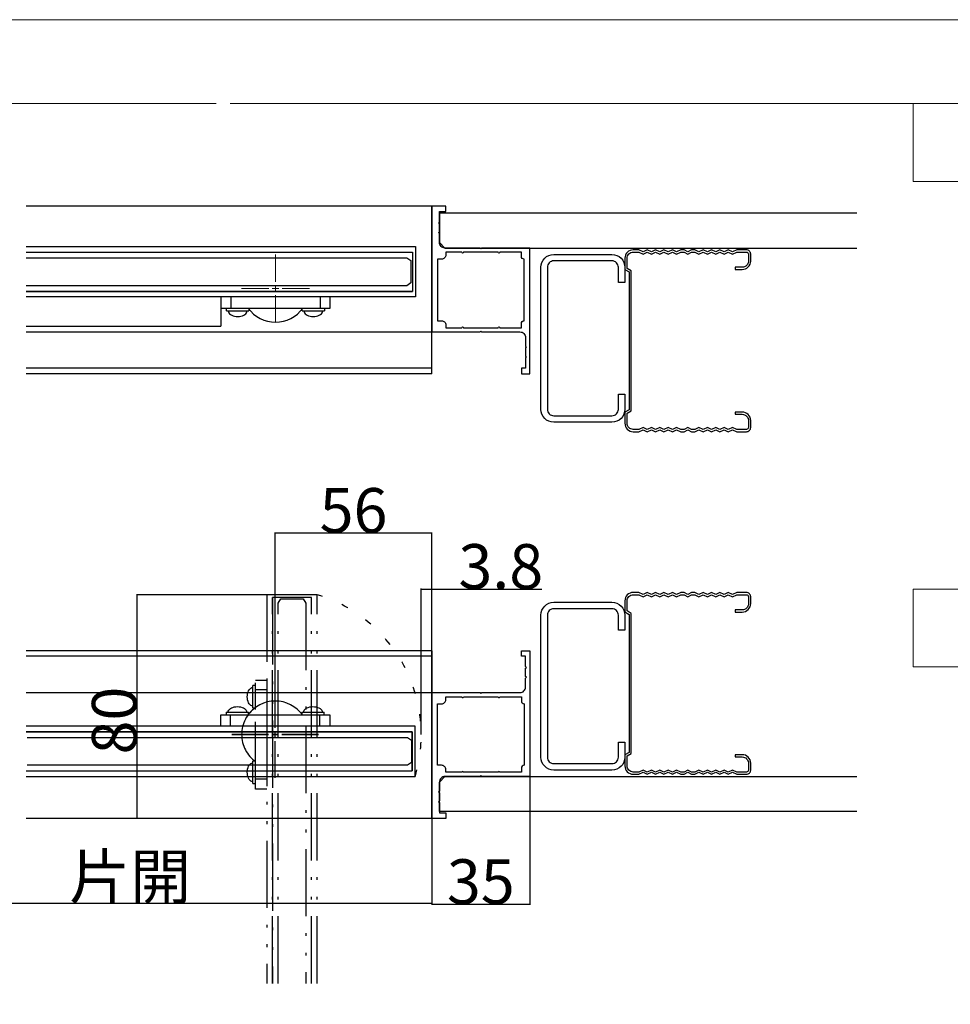
# Model space of a CAD drawing. Extents: x 0 to 1680, y -2 to 1186.
# Drawn here: x 681 to 1014, y 834 to 1186 of the extents above; entities that cross this region are included whole.
import ezdxf

# ---------------------------------------------------------------- set-up
doc = ezdxf.new("R2010")
doc.units = 0
doc.header["$LTSCALE"] = 4
doc.header["$MEASUREMENT"] = 0
for name, pattern in [('__21', [0]), ('CENTER2', [20, 12.5, -2.5, 2.5, -2.5]), ('DASHED_DOUBLE-DOTTED', [11, 6, -1.5, 0.25, -1.5, 0.25, -1.5]), ('DOT', [2.5, 0.625, -1.875])]:
    doc.linetypes.add(name, pattern=pattern)
doc.layers.get('Defpoints').update_dxf_attribs({"linetype": 'CONTINUOUS'})
for name, color, linetype, lineweight in [('_0-0_', 7, 'CONTINUOUS', 15), ('_0-1_', 7, 'CONTINUOUS', 30), ('_0-2_', 7, 'CONTINUOUS', 25), ('_0-3_', 7, 'CONTINUOUS', 30), ('_0-4_', 7, 'CONTINUOUS', 13)]:
    doc.layers.add(name, color=color, linetype=linetype, lineweight=lineweight)
doc.dimstyles.get("Standard").update_dxf_attribs({"dimtxt": 16, "dimasz": 0.18, "dimexe": 0.18, "dimexo": 0.0625, "dimgap": 0.09, "dimtad": 1, "dimdec": 1, "dimdsep": 46, "dimtxsty": 'STANDARD', "dimcen": 0.09, "dimadec": 0, "dimazin": 0, "dimtfac": 1, "dimtdec": 1, "dimtofl": 0, "dimtmove": 0, "dimatfit": 3, "dimfxl": 1, "dimtolj": 1, "dimtzin": 0, "dimarcsym": 0})

# ---------------------------------------------------------------- blocks, each defined once
blk = doc.blocks.new('*D311')
at = {"layer": '_0-4_', "color": 0, "linetype": 'Continuous', "lineweight": -2}
for p, q in [((528, 900.29), (528, 869.86)), ((828.4, 900.29), (828.4, 869.86)), ((528.18, 870.04), (828.22, 870.04))]:
    blk.add_line(p, q, dxfattribs=at)
at = {"layer": '_0-4_', "color": 0, "linetype": 'Continuous'}
for points in [[(528.18, 870.07), (528.18, 870.01), (528, 870.04)], [(828.22, 870.07), (828.22, 870.01), (828.4, 870.04)]]:
    blk.add_solid(points, dxfattribs=at)
at = {"layer": 'Defpoints', "color": 0, "linetype": 'Continuous'}
for p in [(528, 900.35), (828.4, 900.35), (828.4, 870.04)]:
    blk.add_point(p, dxfattribs=at)
at = {"layer": '_0-4_', "color": 0, "linetype": 'Continuous', "insert": (678.2, 879.47), "char_height": 16, "attachment_point": 5}
blk.add_mtext('\\A1;枠内W\u3000片開', dxfattribs=at)
blk = doc.blocks.new('*D321')
at = {"layer": '_0-4_', "color": 0, "linetype": 'Continuous', "lineweight": -2}
for p, q in [((863.4, 915.29), (863.4, 869.48)), ((828.4, 900.29), (828.4, 869.48)), ((828.58, 869.66), (863.22, 869.66))]:
    blk.add_line(p, q, dxfattribs=at)
at = {"layer": '_0-4_', "color": 0, "linetype": 'Continuous'}
for points in [[(828.58, 869.69), (828.58, 869.63), (828.4, 869.66)], [(863.22, 869.69), (863.22, 869.63), (863.4, 869.66)]]:
    blk.add_solid(points, dxfattribs=at)
at = {"layer": 'Defpoints', "color": 0, "linetype": 'Continuous'}
for p in [(863.4, 915.35), (828.4, 900.35), (863.4, 869.66)]:
    blk.add_point(p, dxfattribs=at)
at = {"layer": '_0-4_', "color": 0, "linetype": 'Continuous', "insert": (845.9, 877.75), "char_height": 16, "attachment_point": 5}
blk.add_mtext('\\A1;35', dxfattribs=at)
blk = doc.blocks.new('オサマール')
at = {"layer": '_0-1_'}
blk.add_lwpolyline([(-14.96, -17), (-14.96, -20.2), (-15.26, -20.5), (-14.96, -20.8), (-14.96, -23.7), (-15.26, -24), (-14.96, -24.3), (-14.96, -28), (-12.66, -28), (-12.66, -30), (-17.66, -30), (-17.66, 15), (-0.46, 15), (-0.16, 14.7), (0.14, 15), (13.84, 15, 0.414214), (15.84, 17), (15.84, 20.2), (16.14, 20.5), (15.84, 20.8), (15.84, 23.7), (16.14, 24), (15.84, 24.3), (15.84, 28), (14.34, 28), (14.34, 30), (17.34, 30), (17.34, -15), (0.14, -15), (-0.16, -14.7), (-0.46, -15), (-12.96, -15, 0.414214), (-14.96, -17)], format="xyb", dxfattribs=at)
blk.add_lwpolyline([(-12.66, -13.5), (-12.66, -12.5, 0.414214), (-14.16, -11), (-15.66, -11), (-15.66, 11), (-14.16, 11, 0.414214), (-12.66, 12.5), (-12.66, 13.5), (-6.96, 13.5, 1), (-6.36, 13.5), (6.04, 13.5, 1), (6.64, 13.5), (14.34, 13.5), (14.34, 12, 0.414214), (15.34, 11), (15.34, -11, 0.414214), (14.34, -12), (14.34, -13.5), (6.64, -13.5, 1), (6.04, -13.5), (-6.36, -13.5, 1), (-6.96, -13.5)], format="xyb", close=True, dxfattribs=at)
blk = doc.blocks.new('*D540')
at = {"layer": '_0-4_', "color": 0, "linetype": 'ByBlock', "lineweight": -2}
for p, q in [((769.39, 980.35), (722.77, 980.35)), ((722.95, 980.17), (722.95, 900.53)), ((769.39, 900.35), (722.77, 900.35))]:
    blk.add_line(p, q, dxfattribs=at)
at = {"layer": '_0-4_', "color": 0, "linetype": 'ByBlock'}
for points in [[(722.92, 980.17), (722.98, 980.17), (722.95, 980.35)], [(722.92, 900.53), (722.98, 900.53), (722.95, 900.35)]]:
    blk.add_solid(points, dxfattribs=at)
at = {"layer": 'Defpoints', "color": 0, "linetype": 'ByBlock'}
for p in [(769.45, 980.35), (722.95, 900.35), (769.45, 900.35)]:
    blk.add_point(p, dxfattribs=at)
at = {"layer": '_0-4_', "color": 0, "linetype": 'ByBlock', "insert": (714.86, 935.35), "char_height": 16, "attachment_point": 5, "rotation": 90}
blk.add_mtext('\\A1;80', dxfattribs=at)
blk = doc.blocks.new('*U569')
at = {"layer": '_0-4_', "color": 0, "linetype": 'CENTER2'}
for p, q in [((0, 2.4), (0, 12.12)), ((-12.12, 0), (-2.4, 0)), ((2.4, 0), (12.12, 0)), ((0, -12.12), (0, -2.4))]:
    blk.add_line(p, q, dxfattribs=at)
at = {"layer": '_0-4_', "color": 0, "linetype": 'Continuous'}
for p, q in [((-1.2, 0), (1.2, 0)), ((0, -1.2), (0, 1.2))]:
    blk.add_line(p, q, dxfattribs=at)
blk = doc.blocks.new('*U570')
at = {"layer": '_0-1_', "color": 0, "linetype": 'CENTER2'}
for p, q in [((0, 2.4), (0, 15.5)), ((-15.5, 0), (-2.4, 0)), ((2.4, 0), (15.5, 0)), ((0, -15.5), (0, -2.4))]:
    blk.add_line(p, q, dxfattribs=at)
at = {"layer": '_0-1_', "color": 0, "linetype": 'Continuous'}
for p, q in [((-1.2, 0), (1.2, 0)), ((0, -1.2), (0, 1.2))]:
    blk.add_line(p, q, dxfattribs=at)
blk = doc.blocks.new('*D571')
at = {"layer": '_0-4_', "color": 0, "linetype": 'ByBlock', "lineweight": -2}
for p, q in [((772.4, 933.41), (772.4, 1002.59)), ((828.22, 1002.41), (772.58, 1002.41)), ((828.4, 947.91), (828.4, 1002.59))]:
    blk.add_line(p, q, dxfattribs=at)
at = {"layer": '_0-4_', "color": 0, "linetype": 'ByBlock'}
for points in [[(772.58, 1002.44), (772.58, 1002.38), (772.4, 1002.41)], [(828.22, 1002.44), (828.22, 1002.38), (828.4, 1002.41)]]:
    blk.add_solid(points, dxfattribs=at)
at = {"layer": 'Defpoints', "color": 0, "linetype": 'ByBlock'}
for p in [(772.4, 1002.41), (828.4, 947.85), (772.4, 933.35)]:
    blk.add_point(p, dxfattribs=at)
at = {"layer": '_0-4_', "color": 0, "linetype": 'ByBlock', "insert": (800.4, 1010.5), "char_height": 16, "attachment_point": 5}
blk.add_mtext('\\A1;56', dxfattribs=at)
blk = doc.blocks.new('*D576')
at = {"layer": '_0-4_', "color": 0, "linetype": 'Continuous', "lineweight": -2}
for p, q in [((824.6, 930.41), (824.6, 982.55)), ((828.4, 945.41), (828.4, 982.55)), ((824.78, 982.37), (828.22, 982.37)), ((828.4, 982.37), (867.76, 982.37))]:
    blk.add_line(p, q, dxfattribs=at)
at = {"layer": '_0-4_', "color": 0, "linetype": 'Continuous'}
for points in [[(824.78, 982.4), (824.78, 982.34), (824.6, 982.37)], [(828.22, 982.4), (828.22, 982.34), (828.4, 982.37)]]:
    blk.add_solid(points, dxfattribs=at)
at = {"layer": 'Defpoints', "color": 0, "linetype": 'Continuous'}
for p in [(828.4, 982.37), (828.4, 945.35), (824.6, 930.35)]:
    blk.add_point(p, dxfattribs=at)
at = {"layer": '_0-4_', "color": 0, "linetype": 'Continuous', "insert": (853.05, 990.46), "char_height": 16, "attachment_point": 5}
blk.add_mtext('\\A1;3.8', dxfattribs=at)
blk = doc.blocks.new('*U581')
at = {"layer": '_0-4_', "color": 0, "linetype": 'CENTER2'}
for p, q in [((0, 2.4), (0, 12.12)), ((-12.12, 0), (-2.4, 0)), ((2.4, 0), (12.12, 0)), ((0, -12.12), (0, -2.4))]:
    blk.add_line(p, q, dxfattribs=at)
at = {"layer": '_0-4_', "color": 0, "linetype": 'Continuous'}
for p, q in [((-1.2, 0), (1.2, 0)), ((0, -1.2), (0, 1.2))]:
    blk.add_line(p, q, dxfattribs=at)
blk = doc.blocks.new('*U619')
at = {"layer": '_0-4_', "color": 0, "linetype": 'DASHED_DOUBLE-DOTTED'}
for p, q in [((0, 2.4), (0, 12.12)), ((-12.12, 0), (-2.4, 0)), ((2.4, 0), (12.12, 0)), ((0, -12.12), (0, -2.4))]:
    blk.add_line(p, q, dxfattribs=at)
at = {"layer": '_0-4_', "color": 0, "linetype": 'Continuous'}
for p, q in [((-1.2, 0), (1.2, 0)), ((0, -1.2), (0, 1.2))]:
    blk.add_line(p, q, dxfattribs=at)
blk = doc.blocks.new('*U621')
at = {"layer": '_0-1_', "color": 0, "linetype": 'CENTER2'}
for p, q in [((0, 2.4), (0, 15.5)), ((-15.5, 0), (-2.4, 0)), ((2.4, 0), (15.5, 0)), ((0, -15.5), (0, -2.4))]:
    blk.add_line(p, q, dxfattribs=at)
at = {"layer": '_0-1_', "color": 0, "linetype": 'Continuous'}
for p, q in [((-1.2, 0), (1.2, 0)), ((0, -1.2), (0, 1.2))]:
    blk.add_line(p, q, dxfattribs=at)

msp = doc.modelspace()

# ---------------------------------------------------------------- linework, layer by layer
at = {"layer": '_0-0_', "color": 0, "linetype": 'Continuous'}
for points in [[(0, 2), (0, 1186), (1680, 1186), (1680, 2)], [(1120.5, 1156), (1120.5, 1128.18), (1000.5, 1128.18), (1000.5, 1156)], [(1120.5, 982.35), (1120.5, 954.53), (1000.5, 954.53), (1000.5, 982.35)]]:
    msp.add_lwpolyline(points, close=True, dxfattribs=at)
msp.add_lwpolyline([(756.25, 1156), (1650, 1156), (1650, 32), (30, 32), (30, 1156), (751.25, 1156)], dxfattribs=at)
at = {"layer": '_0-1_'}
for p, q in [((828.4, 1119.35), (683.4, 1119.35)), ((828.4, 1119.35), (828.4, 1074.35)), ((753, 1082.85), (753, 1076.35)), ((683.4, 1076.35), (753, 1076.35)), ((683.4, 1074.35), (828.4, 1074.35)), ((828.4, 1061.35), (683.4, 1061.35)), ((828.4, 1059.35), (683.4, 1059.35)), ((828.4, 960.35), (683.4, 960.35)), ((828.4, 958.35), (683.4, 958.35)), ((683.4, 945.35), (828.4, 945.35)), ((828.4, 900.35), (828.4, 945.35)), ((828.4, 900.35), (828.4, 945.35)), ((828.4, 900.35), (683.4, 900.35))]:
    msp.add_line(p, q, dxfattribs=at)
at = {"layer": '_0-1_', "color": 0, "linetype": 'Continuous'}
for p, q in [((828.4, 1059.35), (828.4, 1119.35)), ((828.4, 960.35), (828.4, 900.35))]:
    msp.add_line(p, q, dxfattribs=at)
at = {"layer": '_0-1_', "color": 7, "linetype": 'Continuous'}
for p, q in [((683.4, 1088.85), (821.5, 1088.85)), ((792, 1086.85), (753, 1086.85)), ((753, 1086.85), (753, 1082.85)), ((792, 1086.85), (753, 1086.85)), ((753, 1086.85), (753, 1082.85)), ((774.3, 1086.85), (760.5, 1086.85)), ((784.5, 1086.85), (780.35, 1086.85)), ((792, 1082.85), (792, 1086.85)), ((753, 1082.85), (792, 1082.85)), ((755, 1082.85), (763, 1082.85)), ((755, 1081.85), (755, 1082.85)), ((755, 1081.85), (763, 1081.85)), ((755.67, 1081.85), (755.67, 1081.85)), ((755.67, 1081.85), (755.72, 1081.5)), ((755.72, 1081.5), (755.87, 1081.17)), ((755.87, 1081.17), (756.11, 1080.85)), ((761.89, 1080.85), (762.13, 1081.17)), ((762.13, 1081.17), (762.28, 1081.5)), ((762.28, 1081.5), (762.33, 1081.85)), ((762.33, 1081.85), (762.33, 1081.85)), ((763, 1082.85), (763, 1081.85)), ((781.5, 1082.85), (785.5, 1082.85)), ((781.5, 1082.85), (785.5, 1082.85)), ((781.5, 1082.85), (785.5, 1082.85)), ((782, 1082.85), (790, 1082.85)), ((782, 1081.85), (782, 1082.85)), ((782, 1081.85), (790, 1081.85)), ((782.67, 1081.85), (782.67, 1081.85)), ((782.67, 1081.85), (782.72, 1081.5)), ((782.72, 1081.5), (782.87, 1081.17)), ((782.87, 1081.17), (783.11, 1080.85)), ((788.89, 1080.85), (789.13, 1081.17)), ((789.13, 1081.17), (789.28, 1081.5)), ((789.28, 1081.5), (789.33, 1081.85)), ((789.33, 1081.85), (789.33, 1081.85)), ((790, 1082.85), (790, 1081.85)), ((756.11, 1080.85), (756.45, 1080.56)), ((756.45, 1080.56), (756.86, 1080.32)), ((756.86, 1080.32), (757.33, 1080.12)), ((757.33, 1080.12), (757.86, 1079.97)), ((757.86, 1079.97), (758.42, 1079.88)), ((758.42, 1079.88), (759, 1079.85)), ((759, 1079.85), (759.58, 1079.88)), ((759.58, 1079.88), (760.14, 1079.97)), ((760.14, 1079.97), (760.67, 1080.12)), ((760.67, 1080.12), (761.14, 1080.32)), ((761.14, 1080.32), (761.55, 1080.56)), ((761.55, 1080.56), (761.89, 1080.85)), ((783.11, 1080.85), (783.45, 1080.56)), ((783.45, 1080.56), (783.86, 1080.32)), ((783.86, 1080.32), (784.33, 1080.12)), ((784.33, 1080.12), (784.86, 1079.97)), ((784.86, 1079.97), (785.42, 1079.88)), ((785.42, 1079.88), (786, 1079.85)), ((786, 1079.85), (786.58, 1079.88)), ((786.58, 1079.88), (787.14, 1079.97)), ((787.14, 1079.97), (787.67, 1080.12)), ((787.67, 1080.12), (788.14, 1080.32)), ((788.14, 1080.32), (788.55, 1080.56)), ((788.55, 1080.56), (788.89, 1080.85)), ((757.23, 940.08), (757.76, 940.23)), ((757.76, 940.23), (758.32, 940.32)), ((758.32, 940.32), (758.9, 940.35)), ((758.9, 940.35), (759.48, 940.32)), ((759.48, 940.32), (760.04, 940.23)), ((760.04, 940.23), (760.57, 940.08)), ((784.23, 940.08), (784.76, 940.23)), ((784.76, 940.23), (785.32, 940.32)), ((785.32, 940.32), (785.9, 940.35)), ((785.9, 940.35), (786.48, 940.32)), ((786.48, 940.32), (787.04, 940.23)), ((787.04, 940.23), (787.57, 940.08)), ((752.9, 933.35), (752.9, 937.35)), ((752.9, 937.35), (791.9, 937.35)), ((752.9, 933.35), (752.9, 937.35)), ((754.9, 938.35), (762.9, 938.35)), ((754.9, 938.35), (754.9, 937.35)), ((754.9, 937.35), (762.9, 937.35)), ((755.57, 938.35), (755.62, 938.7)), ((755.57, 938.35), (755.57, 938.35)), ((755.62, 938.7), (755.77, 939.03)), ((755.77, 939.03), (756.01, 939.35)), ((756.01, 939.35), (756.35, 939.64)), ((756.35, 939.64), (756.76, 939.88)), ((756.76, 939.88), (757.23, 940.08)), ((760.57, 940.08), (761.04, 939.88)), ((761.04, 939.88), (761.45, 939.64)), ((761.45, 939.64), (761.79, 939.35)), ((761.79, 939.35), (762.03, 939.03)), ((762.03, 939.03), (762.18, 938.7)), ((762.18, 938.7), (762.23, 938.35)), ((762.23, 938.35), (762.23, 938.35)), ((762.9, 937.35), (762.9, 938.35)), ((781.4, 937.35), (785.4, 937.35)), ((781.4, 937.35), (785.4, 937.35)), ((781.4, 937.35), (785.4, 937.35)), ((781.9, 938.35), (789.9, 938.35)), ((781.9, 938.35), (781.9, 937.35)), ((781.9, 937.35), (789.9, 937.35)), ((782.57, 938.35), (782.62, 938.7)), ((782.57, 938.35), (782.57, 938.35)), ((782.62, 938.7), (782.77, 939.03)), ((782.77, 939.03), (783.01, 939.35)), ((783.01, 939.35), (783.35, 939.64)), ((783.35, 939.64), (783.76, 939.88)), ((783.76, 939.88), (784.23, 940.08)), ((787.57, 940.08), (788.04, 939.88)), ((788.04, 939.88), (788.45, 939.64)), ((788.45, 939.64), (788.79, 939.35)), ((788.79, 939.35), (789.03, 939.03)), ((789.03, 939.03), (789.18, 938.7)), ((789.18, 938.7), (789.23, 938.35)), ((789.23, 938.35), (789.23, 938.35)), ((789.9, 937.35), (789.9, 938.35)), ((791.9, 937.35), (791.9, 933.35)), ((791.9, 933.35), (752.9, 933.35)), ((791.9, 933.35), (752.9, 933.35)), ((774.2, 933.35), (760.4, 933.35)), ((784.4, 933.35), (780.25, 933.35)), ((683.4, 931.35), (821.4, 931.35)), ((821.4, 931.35), (821.4, 917.35))]:
    msp.add_line(p, q, dxfattribs=at)
at = {"layer": '_0-1_', "color": 7, "linetype": '__21'}
for p, q in [((756.5, 1086.85), (756.5, 1082.85)), ((788.5, 1086.85), (788.5, 1082.85)), ((756.4, 933.35), (756.4, 937.35)), ((788.4, 933.35), (788.4, 937.35))]:
    msp.add_line(p, q, dxfattribs=at)
at = {"layer": '_0-1_', "color": 7, "linetype": 'DASHED_DOUBLE-DOTTED'}
for p, q in [((771.4, 841.35), (771.4, 979.35)), ((764.4, 939.85), (764.4, 947.85)), ((765.4, 947.85), (764.4, 947.85)), ((765.4, 910.85), (765.4, 949.85)), ((765.4, 949.85), (769.4, 949.85)), ((765.4, 939.85), (765.4, 947.85)), ((769.4, 949.85), (769.4, 910.85)), ((769.4, 949.85), (769.4, 910.85)), ((762.4, 943.85), (762.43, 944.43)), ((762.43, 943.27), (762.4, 943.85)), ((762.43, 944.43), (762.52, 944.99)), ((762.52, 944.99), (762.67, 945.52)), ((762.67, 945.52), (762.87, 945.99)), ((762.87, 945.99), (763.11, 946.4)), ((763.11, 946.4), (763.4, 946.74)), ((763.4, 946.74), (763.72, 946.98)), ((763.72, 946.98), (764.05, 947.13)), ((764.05, 947.13), (764.4, 947.18)), ((764.4, 947.18), (764.4, 947.18)), ((769.4, 946.35), (765.4, 946.35)), ((762.52, 942.71), (762.43, 943.27)), ((762.67, 942.18), (762.52, 942.71)), ((762.87, 941.71), (762.67, 942.18)), ((763.11, 941.3), (762.87, 941.71)), ((763.4, 940.96), (763.11, 941.3)), ((763.72, 940.72), (763.4, 940.96)), ((764.05, 940.57), (763.72, 940.72)), ((764.4, 940.52), (764.05, 940.57)), ((764.4, 940.52), (764.4, 940.52)), ((765.4, 939.35), (765.4, 943.35)), ((765.4, 939.35), (765.4, 943.35)), ((765.4, 939.35), (765.4, 943.35)), ((769.4, 942.35), (769.4, 938.2)), ((764.4, 939.85), (765.4, 939.85)), ((769.4, 932.15), (769.4, 918.35)), ((762.87, 918.99), (763.11, 919.4)), ((763.11, 919.4), (763.4, 919.74)), ((763.4, 919.74), (763.72, 919.98)), ((763.72, 919.98), (764.05, 920.13)), ((764.05, 920.13), (764.4, 920.18)), ((764.4, 912.85), (764.4, 920.85)), ((765.4, 920.85), (764.4, 920.85)), ((764.4, 920.18), (764.4, 920.18)), ((765.4, 912.85), (765.4, 920.85)), ((762.4, 916.85), (762.43, 917.43)), ((762.43, 916.27), (762.4, 916.85)), ((762.43, 917.43), (762.52, 917.99)), ((762.52, 915.71), (762.43, 916.27)), ((762.52, 917.99), (762.67, 918.52)), ((762.67, 915.18), (762.52, 915.71)), ((762.67, 918.52), (762.87, 918.99)), ((762.87, 914.71), (762.67, 915.18)), ((763.11, 914.3), (762.87, 914.71)), ((763.4, 913.96), (763.11, 914.3)), ((763.72, 913.72), (763.4, 913.96)), ((764.05, 913.57), (763.72, 913.72)), ((764.4, 913.52), (764.05, 913.57)), ((764.4, 913.52), (764.4, 913.52)), ((764.4, 912.85), (765.4, 912.85)), ((769.4, 914.35), (765.4, 914.35)), ((769.4, 910.85), (765.4, 910.85)), ((769.4, 910.85), (765.4, 910.85))]:
    msp.add_line(p, q, dxfattribs=at)
at = {"layer": '_0-1_'}
for points in [[(831.1, 1106.35), (831.1, 1109.55), (830.8, 1109.85), (831.1, 1110.15), (831.1, 1113.05), (830.8, 1113.35), (831.1, 1113.65), (831.1, 1117.35), (833.4, 1117.35), (833.4, 1119.35), (828.4, 1119.35), (828.4, 1074.35), (845.6, 1074.35), (845.9, 1074.65), (846.2, 1074.35), (859.9, 1074.35, -0.414214), (861.9, 1072.35), (861.9, 1069.15), (862.2, 1068.85), (861.9, 1068.55), (861.9, 1065.65), (862.2, 1065.35), (861.9, 1065.05), (861.9, 1061.35), (860.4, 1061.35), (860.4, 1059.35), (863.4, 1059.35), (863.4, 1104.35), (846.2, 1104.35), (845.9, 1104.05), (845.6, 1104.35), (833.1, 1104.35, -0.414214), (831.1, 1106.35)], [(831.1, 913.35), (831.1, 910.15), (830.8, 909.85), (831.1, 909.55), (831.1, 906.65), (830.8, 906.35), (831.1, 906.05), (831.1, 902.35), (833.4, 902.35), (833.4, 900.35), (828.4, 900.35), (828.4, 945.35), (845.6, 945.35), (845.9, 945.05), (846.2, 945.35), (859.9, 945.35, 0.414214), (861.9, 947.35), (861.9, 950.55), (862.2, 950.85), (861.9, 951.15), (861.9, 954.05), (862.2, 954.35), (861.9, 954.65), (861.9, 958.35), (860.4, 958.35), (860.4, 960.35), (863.4, 960.35), (863.4, 915.35), (846.2, 915.35), (845.9, 915.65), (845.6, 915.35), (833.1, 915.35, 0.414214), (831.1, 913.35)]]:
    msp.add_lwpolyline(points, format="xyb", dxfattribs=at)
at = {"layer": '_0-1_', "color": 7, "linetype": 'Continuous'}
for points in [[(683.4, 1104.85), (822.5, 1104.85), (822.5, 1086.85), (683.4, 1086.85)], [(683.4, 1102.85), (821.5, 1102.85), (821.5, 1088.85), (683.4, 1088.85)], [(683.4, 915.35), (822.4, 915.35), (822.4, 933.35), (683.4, 933.35)], [(683.4, 917.35), (821.4, 917.35), (821.4, 931.35), (683.4, 931.35)]]:
    msp.add_lwpolyline(points, dxfattribs=at)
at = {"layer": '_0-1_'}
for points in [[(833.4, 1102.85), (833.4, 1101.85, -0.414214), (831.9, 1100.35), (830.4, 1100.35), (830.4, 1078.35), (831.9, 1078.35, -0.414214), (833.4, 1076.85), (833.4, 1075.85), (839.1, 1075.85, -1), (839.7, 1075.85), (852.1, 1075.85, -1), (852.7, 1075.85), (860.4, 1075.85), (860.4, 1077.35, -0.414214), (861.4, 1078.35), (861.4, 1100.35, -0.414214), (860.4, 1101.35), (860.4, 1102.85), (852.7, 1102.85, -1), (852.1, 1102.85), (839.7, 1102.85, -1), (839.1, 1102.85)], [(833.4, 916.85), (833.4, 917.85, 0.414214), (831.9, 919.35), (830.4, 919.35), (830.4, 941.35), (831.9, 941.35, 0.414214), (833.4, 942.85), (833.4, 943.85), (839.1, 943.85, 1), (839.7, 943.85), (852.1, 943.85, 1), (852.7, 943.85), (860.4, 943.85), (860.4, 942.35, 0.414214), (861.4, 941.35), (861.4, 919.35, 0.414214), (860.4, 918.35), (860.4, 916.85), (852.7, 916.85, 1), (852.1, 916.85), (839.7, 916.85, 1), (839.1, 916.85)]]:
    msp.add_lwpolyline(points, format="xyb", close=True, dxfattribs=at)
at = {"layer": '_0-1_', "color": 7, "linetype": 'DASHED_DOUBLE-DOTTED'}
for points in [[(787.4, 841.35), (787.4, 980.35), (769.4, 980.35), (769.4, 841.35)], [(785.4, 841.35), (785.4, 979.35), (771.4, 979.35), (771.4, 841.35)]]:
    msp.add_lwpolyline(points, dxfattribs=at)
at = {"layer": '_0-1_', "color": 7, "linetype": 'Continuous'}
for centre, start, end in [((772.5, 1089.85), 215.6847, 324.3153), ((772.4, 930.35), 35.6847, 144.3153)]:
    msp.add_arc(centre, 12, start, end, dxfattribs=at)
at = {"layer": '_0-1_', "color": 0, "linetype": 'DOT'}
msp.add_arc((772.4, 930.35), 52.2, 343.3008, 73.3008, dxfattribs=at)
at = {"layer": '_0-1_', "color": 7, "linetype": 'DASHED_DOUBLE-DOTTED'}
msp.add_arc((772.4, 930.35), 12, 125.6847, 234.3153, dxfattribs=at)
at = {"layer": '_0-2_', "color": 132, "linetype": 'Continuous'}
for points in [[(683.4, 1100.85), (819.4, 1100.85), (820.9, 1099.85), (820.9, 1091.85), (819.4, 1090.85), (683.4, 1090.85)], [(683.68, 929.35), (819.68, 929.35), (821.18, 928.35), (821.18, 920.35), (819.68, 919.35), (683.68, 919.35)]]:
    msp.add_lwpolyline(points, dxfattribs=at)
at = {"layer": '_0-2_', "color": 132, "linetype": 'DASHED_DOUBLE-DOTTED'}
msp.add_lwpolyline([(773.4, 841.35), (773.4, 977.35), (774.4, 978.85), (782.4, 978.85), (783.4, 977.35), (783.4, 841.35)], dxfattribs=at)
at = {"layer": '_0-3_', "color": 54, "linetype": 'Continuous'}
for points in [[(980.4, 1116.85), (831.1, 1116.85), (831.1, 1106.35), (833.1, 1104.35), (980.4, 1104.35)], [(980.4, 902.85), (831.1, 902.85), (831.1, 913.35), (833.1, 915.35), (980.4, 915.35)]]:
    msp.add_lwpolyline(points, dxfattribs=at)
at = {"layer": '_0-3_', "color": 54}
for points in [[(902.4, 1039.47), (900.4, 1039.47, -0.414214), (898.2, 1041.67), (898.2, 1045.27), (899.7, 1046.13), (899.7, 1096.21), (898.2, 1097.08), (898.2, 1100.68, -0.414214), (900.4, 1102.88), (902.4, 1102.88), (903.9, 1102.18), (905.4, 1102.88), (906.9, 1102.18), (908.4, 1102.88), (909.9, 1102.18), (911.4, 1102.88), (912.9, 1102.18), (914.4, 1102.88), (915.9, 1102.18), (917.4, 1102.88), (918.6, 1102.88), (919.9, 1102.18), (921.2, 1102.88), (922.4, 1102.88), (923.9, 1102.18), (925.4, 1102.88), (926.9, 1102.18), (928.4, 1102.88), (929.9, 1102.18), (931.4, 1102.88), (932.9, 1102.18), (934.4, 1102.88), (935.9, 1102.18), (937.4, 1102.88), (940.9, 1102.88, -0.414214), (941.6, 1102.18), (941.6, 1099.68, -0.414214), (939.4, 1097.48), (936.9, 1097.48), (936.9, 1096.68), (939.4, 1096.68, 0.414214), (942.4, 1099.68), (942.4, 1102.18, 0.414214), (940.9, 1103.68), (937.4, 1103.68), (935.9, 1102.98), (934.4, 1103.68), (932.9, 1102.98), (931.4, 1103.68), (929.9, 1102.98), (928.4, 1103.68), (926.9, 1102.98), (925.4, 1103.68), (923.9, 1102.98), (922.4, 1103.68), (921.2, 1103.68), (919.9, 1102.98), (918.6, 1103.68), (917.4, 1103.68), (915.9, 1102.98), (914.4, 1103.68), (912.9, 1102.98), (911.4, 1103.68), (909.9, 1102.98), (908.4, 1103.68), (906.9, 1102.98), (905.4, 1103.68), (903.9, 1102.98), (902.4, 1103.68), (900.4, 1103.68, 0.414214), (897.4, 1100.68), (897.4, 1096.7), (898.9, 1095.83), (898.9, 1046.51), (897.4, 1045.64), (897.4, 1041.67, 0.414214), (900.4, 1038.67), (902.4, 1038.67), (903.9, 1039.37), (905.4, 1038.67), (906.9, 1039.37), (908.4, 1038.67), (909.9, 1039.37), (911.4, 1038.67), (912.9, 1039.37), (914.4, 1038.67), (915.9, 1039.37), (917.4, 1038.67), (918.6, 1038.67), (919.9, 1039.37), (921.2, 1038.67), (922.4, 1038.67), (923.9, 1039.37), (925.4, 1038.67), (926.9, 1039.37), (928.4, 1038.67), (929.9, 1039.37), (931.4, 1038.67), (932.9, 1039.37), (934.4, 1038.67), (935.9, 1039.37), (937.4, 1038.67), (940.9, 1038.67, 0.414214), (942.4, 1040.17), (942.4, 1042.67, 0.414214), (939.4, 1045.67), (936.9, 1045.67), (936.9, 1044.87), (939.4, 1044.87, -0.414214), (941.6, 1042.67), (941.6, 1040.17, -0.414214), (940.9, 1039.47), (937.4, 1039.47), (935.9, 1040.17), (934.4, 1039.47), (932.9, 1040.17), (931.4, 1039.47), (929.9, 1040.17), (928.4, 1039.47), (926.9, 1040.17), (925.4, 1039.47), (923.9, 1040.17), (922.4, 1039.47), (921.2, 1039.47), (919.9, 1040.17), (918.6, 1039.47), (917.4, 1039.47), (915.9, 1040.17), (914.4, 1039.47), (912.9, 1040.17), (911.4, 1039.47), (909.9, 1040.17), (908.4, 1039.47), (906.9, 1040.17), (905.4, 1039.47), (903.9, 1040.17)], [(895.1, 1052.05), (897.4, 1052.05), (897.4, 1046.65, -0.414214), (892.8, 1042.05), (872, 1042.05, -0.414214), (867.4, 1046.65), (867.4, 1097.45, -0.414214), (872, 1102.05), (892.8, 1102.05, -0.414214), (897.4, 1097.45), (897.4, 1092.05), (895.1, 1092.05), (895.1, 1097.45, 0.414214), (892.8, 1099.75), (872, 1099.75, 0.414214), (869.7, 1097.45), (869.7, 1046.65, 0.414214), (872, 1044.35), (892.8, 1044.35, 0.414214), (895.1, 1046.65)], [(902.4, 916.95), (900.4, 916.95, -0.414214), (898.2, 919.15), (898.2, 922.75), (899.7, 923.61), (899.7, 973.69), (898.2, 974.56), (898.2, 978.16, -0.414214), (900.4, 980.36), (902.4, 980.36), (903.9, 979.66), (905.4, 980.36), (906.9, 979.66), (908.4, 980.36), (909.9, 979.66), (911.4, 980.36), (912.9, 979.66), (914.4, 980.36), (915.9, 979.66), (917.4, 980.36), (918.6, 980.36), (919.9, 979.66), (921.2, 980.36), (922.4, 980.36), (923.9, 979.66), (925.4, 980.36), (926.9, 979.66), (928.4, 980.36), (929.9, 979.66), (931.4, 980.36), (932.9, 979.66), (934.4, 980.36), (935.9, 979.66), (937.4, 980.36), (940.9, 980.36, -0.414214), (941.6, 979.66), (941.6, 977.16, -0.414214), (939.4, 974.96), (936.9, 974.96), (936.9, 974.16), (939.4, 974.16, 0.414214), (942.4, 977.16), (942.4, 979.66, 0.414214), (940.9, 981.16), (937.4, 981.16), (935.9, 980.46), (934.4, 981.16), (932.9, 980.46), (931.4, 981.16), (929.9, 980.46), (928.4, 981.16), (926.9, 980.46), (925.4, 981.16), (923.9, 980.46), (922.4, 981.16), (921.2, 981.16), (919.9, 980.46), (918.6, 981.16), (917.4, 981.16), (915.9, 980.46), (914.4, 981.16), (912.9, 980.46), (911.4, 981.16), (909.9, 980.46), (908.4, 981.16), (906.9, 980.46), (905.4, 981.16), (903.9, 980.46), (902.4, 981.16), (900.4, 981.16, 0.414214), (897.4, 978.16), (897.4, 974.18), (898.9, 973.31), (898.9, 923.99), (897.4, 923.13), (897.4, 919.15, 0.414214), (900.4, 916.15), (902.4, 916.15), (903.9, 916.85), (905.4, 916.15), (906.9, 916.85), (908.4, 916.15), (909.9, 916.85), (911.4, 916.15), (912.9, 916.85), (914.4, 916.15), (915.9, 916.85), (917.4, 916.15), (918.6, 916.15), (919.9, 916.85), (921.2, 916.15), (922.4, 916.15), (923.9, 916.85), (925.4, 916.15), (926.9, 916.85), (928.4, 916.15), (929.9, 916.85), (931.4, 916.15), (932.9, 916.85), (934.4, 916.15), (935.9, 916.85), (937.4, 916.15), (940.9, 916.15, 0.414214), (942.4, 917.65), (942.4, 920.15, 0.414214), (939.4, 923.15), (936.9, 923.15), (936.9, 922.35), (939.4, 922.35, -0.414214), (941.6, 920.15), (941.6, 917.65, -0.414214), (940.9, 916.95), (937.4, 916.95), (935.9, 917.65), (934.4, 916.95), (932.9, 917.65), (931.4, 916.95), (929.9, 917.65), (928.4, 916.95), (926.9, 917.65), (925.4, 916.95), (923.9, 917.65), (922.4, 916.95), (921.2, 916.95), (919.9, 917.65), (918.6, 916.95), (917.4, 916.95), (915.9, 917.65), (914.4, 916.95), (912.9, 917.65), (911.4, 916.95), (909.9, 917.65), (908.4, 916.95), (906.9, 917.65), (905.4, 916.95), (903.9, 917.65)], [(895.1, 927.65), (897.4, 927.65), (897.4, 922.25, -0.414214), (892.8, 917.65), (872, 917.65, -0.414214), (867.4, 922.25), (867.4, 973.05, -0.414214), (872, 977.65), (892.8, 977.65, -0.414214), (897.4, 973.05), (897.4, 967.65), (895.1, 967.65), (895.1, 973.05, 0.414214), (892.8, 975.35), (872, 975.35, 0.414214), (869.7, 973.05), (869.7, 922.25, 0.414214), (872, 919.95), (892.8, 919.95, 0.414214), (895.1, 922.25)]]:
    msp.add_lwpolyline(points, format="xyb", close=True, dxfattribs=at)
at = {"layer": '_0-3_'}
msp.add_lwpolyline([(899.7, 1059.65), (899.7, 1093.65), (899.7, 1095.65)], dxfattribs=at)

# ---------------------------------------------------------------- block references
at = {"layer": '_0-1_', "linetype": 'CENTER2'}
msp.add_blockref('*U570', (772.4, 930.35), dxfattribs=at)
at = {"layer": '_0-1_', "linetype": 'CENTER2', "rotation": 90.00000000000003}
msp.add_blockref('*U621', (772.4, 930.35), dxfattribs=at)
at = {"layer": '_0-4_', "color": 1, "linetype": 'Continuous', "xscale": -1, "rotation": 180}
msp.add_blockref('オサマール', (846.06, 1089.35), dxfattribs=at)
at = {"layer": '_0-4_', "linetype": 'CENTER2'}
for name, p in [('*U581', (772.5, 1089.85)), ('*U569', (772.4, 930.35))]:
    msp.add_blockref(name, p, dxfattribs=at)
at = {"layer": '_0-4_', "linetype": 'DASHED_DOUBLE-DOTTED', "rotation": 90.00000000000003}
msp.add_blockref('*U619', (772.4, 930.35), dxfattribs=at)

# ---------------------------------------------------------------- dimensions: what is measured, and where the dimension line sits
at = {"layer": '_0-4_', "color": 3, "linetype": 'ByBlock'}
dim = msp.add_linear_dim(base=(772.4, 1002.41), p1=(828.4, 947.85), p2=(772.4, 933.35), dimstyle='Standard', dxfattribs=at)
dim.commit()
dim.dimension.update_dxf_attribs({"geometry": '*D571', "text_midpoint": (800.4, 1002.41), "dimtype": 160})
at = {"layer": '_0-4_', "color": 3, "linetype": 'Continuous'}
dim = msp.add_linear_dim(base=(828.4, 982.37), p1=(824.6, 930.35), p2=(828.4, 945.35), angle=180, dimstyle='Standard', dxfattribs=at)
dim.commit()
dim.dimension.update_dxf_attribs({"geometry": '*D576', "text_midpoint": (853.05, 982.37), "dimtype": 160})
at = {"layer": '_0-4_', "color": 3, "linetype": 'ByBlock'}
dim = msp.add_linear_dim(base=(722.95, 900.35), p1=(769.45, 980.35), p2=(769.45, 900.35), angle=90, dimstyle='Standard', dxfattribs=at)
dim.commit()
dim.dimension.update_dxf_attribs({"geometry": '*D540', "text_midpoint": (722.95, 935.35), "dimtype": 160})
at = {"layer": '_0-4_', "color": 3, "linetype": 'Continuous'}
dim = msp.add_linear_dim(base=(863.4, 869.66), p1=(828.4, 900.35), p2=(863.4, 915.35), dimstyle='Standard', dxfattribs=at)
dim.commit()
dim.dimension.update_dxf_attribs({"geometry": '*D321', "text_midpoint": (845.9, 869.66), "dimtype": 160})
dim = msp.add_linear_dim(base=(828.4, 870.04), p1=(528, 900.35), p2=(828.4, 900.35), text='枠内W\u3000片開', dimstyle='Standard', dxfattribs=at)
dim.commit()
dim.dimension.update_dxf_attribs({"geometry": '*D311', "text_midpoint": (678.2, 870.04), "dimtype": 160})

doc.saveas('drawing.dxf')
